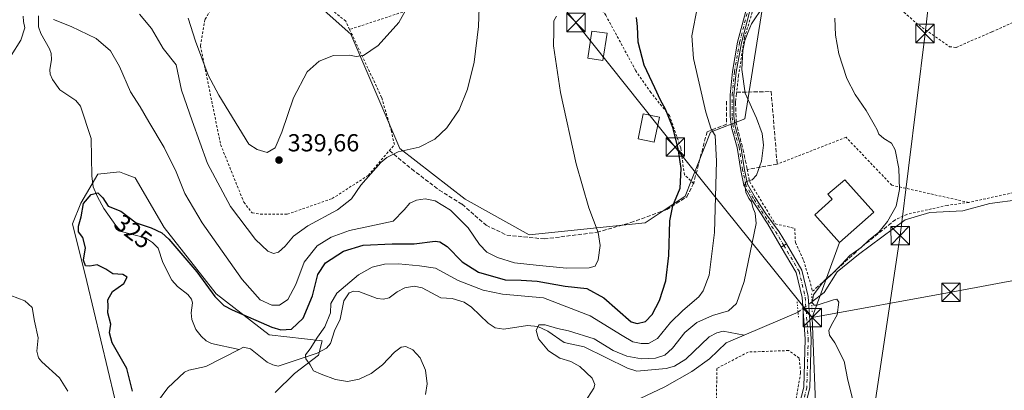
# Model space of a CAD drawing. Units: metres. Extents: x 620115 to 623541, y 4785016 to 4787390.
# Drawn here: x 622742 to 623143, y 4785440 to 4785591 of the extents above; entities that cross this region are included whole.
import ezdxf
from ezdxf.enums import TextEntityAlignment as Align

# ---------------------------------------------------------------- set-up
doc = ezdxf.new("R2010")
doc.units = ezdxf.units.M
doc.header["$MEASUREMENT"] = 0
for name, pattern in [('DGN Style 2', [1.6480167562047852, 0.988810053722871, -0.6592067024819142]), ('DGN Style 3', [2.307223458686699, 1.648016756204785, -0.6592067024819142]), ('DGN Style 4', [2.6384748266838614, 1.318413404963828, -0.6592067024819142, 0.001648016756204785, -0.6592067024819142]), ('DGN Style 5', [1.1536117293433497, 0.4944050268614355, -0.6592067024819142])]:
    doc.linetypes.add(name, pattern=pattern)
for name, color, linetype, lineweight in [('Alambrada', 7, 'DGN Style 2', 0), ('Arbolado forestal CxS', 92, 'Continuous', 0), ('Camino Cxs', 7, 'Continuous', 0), ('Camino eje', 30, 'DGN Style 4', 13), ('Corriente natural lineal', 142, 'Continuous', 13), ('Corriente natural lineal oculto', 9, 'DGN Style 4', 13), ('Curva de nivel maestra', 30, 'Continuous', 30), ('Curva de nivel normal', 30, 'Continuous', 0), ('Edificación Cxs', 1, 'Continuous', 13), ('Edificación ligera Cxs', 1, 'Continuous', 0), ('Muro lineal', 1, 'DGN Style 3', 13), ('Núcleo urbano CxS', 7, 'Continuous', 0), ('Obra de contención lineal', 1, 'DGN Style 3', 13), ('Pista pavimentada Cxs', 135, 'Continuous', 0), ('Pista pavimentada eje', 135, 'DGN Style 4', 0), ('Prado CxS', 92, 'Continuous', 0), ('Puente lineal', 2, 'DGN Style 5', 0), ('Punto de cota en terreno', 7, 'Continuous', 0), ('Rótulo de curva de nivel directora', 7, 'Continuous', 0), ('Rótulo de punto de cota en terreno', 7, 'Continuous', 0), ('Talud superficial', 30, 'DGN Style 3', 0), ('Tendido', 6, 'Continuous', 0), ('Torre de tendido puntual', 7, 'Continuous', 0)]:
    doc.layers.add(name, color=color, linetype=linetype, lineweight=lineweight)
doc.styles.add('Style-Arial', font='txt')

# ---------------------------------------------------------------- blocks, each defined once
blk = doc.blocks.new('*U16')
at = {"layer": 'Prado CxS', "color": 92, "linetype": 'Continuous', "lineweight": 0}
for points in [[(622845.7165000001, 4785439.381100001, 320.9382999999943), (622853.5806999998, 4785447.2455, 320.3555999999954), (622863.4111000003, 4785454.618100001, 319.9670000000042), (622864.8857000005, 4785460.5165, 320.5706000000064), (622843.2587000001, 4785462.973900001, 325.1306999999942), (622821.6321, 4785479.6853, 325.968200000003), (622800.4968999998, 4785506.718499999, 325.8659000000043), (622788.7002999998, 4785526.8705, 326.1823000000004), (622784.2768999999, 4785528.571699999, 326.1046999999962), (622782.3107000003, 4785529.3279, 326.0779000000039), (622773.4633, 4785528.344900001, 325.571100000001), (622766.5821000002, 4785516.5483, 325.1803000000073), (622763.1415999997, 4785508.192500001, 325.6793999999936), (622769.0395000001, 4785484.5997, 325.9091999999946), (622780.3448000001, 4785436.922700001, 326.6201000000001)], [(622858.3327000003, 4785601.765699999, 343.3690999999963), (622876.4949000003, 4785585.4231, 341.2522000000026), (622896.4710999997, 4785538.802100001, 335.9421000000002), (622923.1118999999, 4785518.219900001, 332.3010999999969), (622949.1460999995, 4785503.688100001, 332.0534000000043), (622996.3695, 4785508.534499999, 327.296199999997), (623012.7166999998, 4785519.4343, 324.9045999999944), (623023.0056999996, 4785545.465100001, 321.0198999999994), (623036.9325000001, 4785550.917300001, 316.0004000000045), (623045.4073000001, 4785604.194300001, 315.8986000000005)]]:
    blk.add_polyline3d(points, dxfattribs=at)
blk = doc.blocks.new('5PATER')
at = {"layer": 'Punto de cota en terreno', "linetype": 'Continuous', "lineweight": 0}
h = blk.add_hatch(color=51, dxfattribs=at)
edge = h.paths.add_edge_path()
edge.add_ellipse((0, 0), major_axis=(-0.1095731443231308, -0.1110710700762829), ratio=0.9994222409660322, start_angle=0, end_angle=360)
blk = doc.blocks.new('5TTEND')
at = {"layer": 'Talud superficial', "color": 7, "linetype": 'Continuous', "lineweight": 0}
for p, q in [((-0.375, 0.3754), (0.375, -0.3746)), ((0.3720000000000001, 0.3784000000000001), (-0.3720000000000001, -0.3776))]:
    blk.add_line(p, q, dxfattribs=at)
at = {"layer": 'Talud superficial', "color": 7, "linetype": 'Continuous', "lineweight": 0, "flags": 128}
blk.add_lwpolyline([(-0.375, -0.3746), (0.375, -0.3746), (0.375, 0.3754), (-0.375, 0.3754), (-0.3720000000000001, -0.3776)], dxfattribs=at)

msp = doc.modelspace()

# ---------------------------------------------------------------- linework, layer by layer
at = {"layer": 'Alambrada', "color": 7, "linetype": 'DGN Style 2', "lineweight": 0}
for points in [[(622876.0301000001, 4785587.3301, 342.4468000000052), (622874.4301000005, 4785590.7401, 342.2479000000022), (622863.7500999998, 4785599.280099999, 342.8944999999949), (622854.3000999996, 4785602.940099999, 344.5360999999975), (622838.7401000002, 4785609.040100001, 347.7983999999997), (622835.3901000004, 4785609.350099999, 348.6034000000073), (622830.8101000005, 4785608.4301, 349.5040000000009), (622821.0500999996, 4785598.0601, 347.9015999999974), (622817.0900999998, 4785591.350099999, 346.5834000000032), (622815.2600999996, 4785580.6801, 342.0084000000061), (622823.4901000002, 4785540.4101, 338.7492999999959), (622832.9401000004, 4785516.9301, 337.647100000002), (622836.3000999996, 4785512.6501, 337.5604000000022), (622839.6601, 4785512.040100001, 337.9823000000033), (622850.6401000004, 4785512.040100001, 338.6606999999931), (622868.9401000004, 4785518.450099999, 346.3920999999973), (622883.5800999999, 4785527.9001, 335.3407000000007), (622894.2600999996, 4785540.4101, 337.7301000000007), (622893.0401, 4785545.9001, 338.7263999999996), (622889.0701000001, 4785559.630100001, 340.7983999999997), (622876.0301000001, 4785587.3301, 342.4468000000052)], [(623016.0900999998, 4785524.620100001, 327.1597000000039), (623012.3800999997, 4785528.1501, 326.389599999995), (623010.8501000004, 4785539.130100001, 325.8313999999955), (623006.2801000001, 4785552.2501, 327.355899999995), (622998.6501000002, 4785561.700099999, 328.6128999999929), (622992.5500999996, 4785570.550100001, 328.8831999999966), (622980.3501000004, 4785593.120100001, 330.9907999999996), (622970.2901, 4785606.850099999, 333.0048999999999), (622964.8000999996, 4785607.1501, 334.7053000000014), (622952.2901, 4785609.290100001, 334.1867000000057), (622945.5800999999, 4785608.9801, 336.063599999994), (622927.8901000004, 4785603.4901, 335.7348000000056), (622899.2200999996, 4785594.950099999, 340.6120999999985), (622876.0301000001, 4785587.3301, 342.4468000000052)], [(623043.8501000004, 4785602.4001, 321.3898000000045), (623040.5000999998, 4785595.9901, 320.5089000000008), (623036.8400999998, 4785584.090100001, 317.1971000000049), (623034.4001000002, 4785568.540100001, 317.2566999999981), (623033.6401000004, 4785561.7601, 318.2050000000018)], [(623043.8501000004, 4785602.4001, 321.3898000000045), (623093.1401000004, 4785601.9801, 308.6027999999933), (623106.5701000001, 4785590.090100001, 309.261599999998), (623120.2901, 4785580.3301, 309.7201999999961), (623123.0401, 4785580.020099999, 310.4611000000005), (623137.6801000005, 4785586.4301, 310.4462000000058), (623161.4700999996, 4785597.100099999, 311.4965999999986), (623167.5701000001, 4785578.800100001, 306.4496000000072), (623177.6300999997, 4785540.9801, 306.5644999999931), (623173.6700999998, 4785529.0801, 312.1665000000066), (623155.9801000003, 4785522.9801, 309.5709000000061), (623128.2200999996, 4785516.880100001, 308.0231000000058)], [(623128.2200999996, 4785516.880100001, 308.0231000000058), (623096.8000999996, 4785523.9001, 310.5212000000029), (623078.1901000004, 4785543.420100001, 310.7583000000013), (623050.1300999997, 4785532.440099999, 313.9514999999956)], [(623037.9301000005, 4785530.3101, 316.3954999999987), (623038.9700999996, 4785525.2301, 315.823000000004), (623049.3400999998, 4785508.140100001, 312.4674999999988), (623057.2701000003, 4785506.3101, 311.6257000000041), (623057.5701000001, 4785500.520099999, 311.8831000000064), (623060.9301000005, 4785493.200099999, 311.4811999999947), (623064.5900999998, 4785480.690099999, 310.8209999999963)], [(623128.2200999996, 4785516.880100001, 308.0231000000058), (623119.3701, 4785515.6601, 308.3843000000052), (623102.9001000002, 4785512.0001, 309.2013000000007), (623098.4501, 4785509.970100001, 309.6965999999957)], [(623051.7600999996, 4785390.8201, 314.6445999999996), (623051.1700999998, 4785401.630100001, 313.3898000000045), (623051.1700999998, 4785410.1801, 313.0430000000051), (623056.6601, 4785430.3101, 311.7912999999971), (623059.7100999998, 4785447.390100001, 311.3295999999973), (623059.1001000004, 4785453.4901, 311.4161000000022), (623054.8300999999, 4785456.540100001, 311.9434000000037), (623038.3601000002, 4785455.9301, 319.0454000000027), (623025.5500999996, 4785449.220100001, 320.2035000000033), (623024.9301000005, 4785363.8101, 316.3678999999975)]]:
    msp.add_polyline3d(points, dxfattribs=at)
at = {"layer": 'Arbolado forestal CxS', "color": 92, "linetype": 'Continuous', "lineweight": 0}
msp.add_polyline3d([(622780.3448000001, 4785436.922700001, 326.6201000000001), (622769.0395000001, 4785484.5997, 325.9091999999946), (622763.1415999997, 4785508.192500001, 325.6793999999936), (622766.5821000002, 4785516.5483, 325.1803000000073), (622773.4633, 4785528.344900001, 325.571100000001), (622782.3107000003, 4785529.3279, 326.0779000000039), (622784.2768999999, 4785528.571699999, 326.1046999999962), (622788.7002999998, 4785526.8705, 326.1823000000004), (622800.4968999998, 4785506.718499999, 325.8659000000043), (622821.6321, 4785479.6853, 325.968200000003), (622843.2587000001, 4785462.973900001, 325.1306999999942), (622864.8857000005, 4785460.5165, 320.5706000000064), (622863.4111000003, 4785454.618100001, 319.9670000000042), (622853.5806999998, 4785447.2455, 320.3555999999954), (622845.7165000001, 4785439.381100001, 320.9382999999943)], dxfattribs=at)
msp.add_polyline3d([(622780.3448000001, 4785436.922700001, 326.6201000000001), (622769.0395000001, 4785484.5997, 325.9091999999946), (622763.1415999997, 4785508.192500001, 325.6793999999936), (622766.5821000002, 4785516.5483, 325.1803000000073), (622773.4633, 4785528.344900001, 325.571100000001), (622782.3107000003, 4785529.3279, 326.0779000000039), (622784.2768999999, 4785528.571699999, 326.1046999999962), (622788.7002999998, 4785526.8705, 326.1823000000004), (622800.4968999998, 4785506.718499999, 325.8659000000043), (622821.6321, 4785479.6853, 325.968200000003), (622843.2587000001, 4785462.973900001, 325.1306999999942), (622864.8857000005, 4785460.5165, 320.5706000000064), (622863.4111000003, 4785454.618100001, 319.9670000000042), (622853.5806999998, 4785447.2455, 320.3555999999954), (622845.7165000001, 4785439.381100001, 320.9382999999943)], dxfattribs=at)
at = {"layer": 'Camino Cxs', "color": 7, "linetype": 'Continuous', "lineweight": 0, "extrusion": (-0.5068457061548682, 0.8620367916466055, 1.94817195176805e-16), "elevation": 3809484.799049997, "flags": 128}
msp.add_lwpolyline([(-2962603.032606319, 312.0477999992581), (-2962603.485415888, 311.9164999992645), (-2962604.285453077, 311.7991999992519), (-2962605.085317861, 311.7864999992598), (-2962605.538299836, 311.785299999261)], dxfattribs=at)
at = {"layer": 'Camino Cxs', "color": 7, "linetype": 'Continuous', "lineweight": 0}
for points in [[(623038.8685, 4785594.395400001, 320.7342999999965), (623035.6019000001, 4785581.8563, 317.8659999999945), (623033.4960000003, 4785569.957800001, 318.2710999999982), (623032.5506999996, 4785560.608300001, 318.6080999999977), (623032.5506999996, 4785552.0189, 317.9358000000066), (623033.0662000002, 4785547.7904, 317.8148999999976), (623035.3772999998, 4785539.701900001, 317.3190999999933), (623035.3921999997, 4785539.6406, 317.3163999999961), (623035.3984000003, 4785539.6064, 317.315499999997), (623036.8767999997, 4785530.2075, 316.7244000000064), (623038.1169999996, 4785524.316400001, 315.9878000000026), (623041.2193999998, 4785518.8354, 314.901199999993), (623045.4966000002, 4785512.210200001, 313.6733999999997), (623050.9669000005, 4785504.909700001, 312.0578999999998), (623053.9600999998, 4785499.950099999, 311.7853000000032), (623053.5696, 4785499.720699999, 311.786500000002), (623052.8800999997, 4785499.315099999, 311.7991999999941), (623052.1904999996, 4785498.909499999, 311.9164000000019), (623051.8000999996, 4785498.6801, 312.0478000000003), (623046.4046999998, 4785507.966200001, 313.3215000000055), (623045.2737999996, 4785509.606100001, 313.7329000000027), (623045.2602000004, 4785509.626399999, 313.7372999999934), (623043.5997000001, 4785512.1985, 314.1830999999947), (623039.8625999996, 4785517.987199999, 315.3417999999947), (623039.8520000001, 4785518.003900001, 315.3457000000053), (623039.8384999996, 4785518.027000001, 315.3508000000002), (623036.6634999998, 4785523.6362, 316.459799999997), (623036.6113, 4785523.747500001, 316.4870999999985), (623036.5767999999, 4785523.865499999, 316.5072999999975), (623035.3068000004, 4785529.8981, 317.3058000000019), (623035.2993999999, 4785529.9386, 317.3105000000069), (623033.8254000006, 4785539.309400001, 317.8313000000053), (623031.5105, 4785547.4113, 318.5439000000042), (623031.4855000004, 4785547.534299999, 318.5567000000011), (623030.9565000003, 4785551.873500001, 318.7241999999969), (623030.9517000001, 4785551.930400001, 318.7252000000008), (623030.9506999999, 4785551.9703, 318.7247999999963), (623030.9506999999, 4785560.648700001, 319.132700000002), (623030.9517000001, 4785560.6886, 319.1432000000059), (623030.9546999997, 4785560.7292, 319.1533999999957), (623031.9071000004, 4785570.148399999, 319.1934999999939), (623031.9119999995, 4785570.187100001, 319.2017999999953), (623031.9153000005, 4785570.2073, 319.2060000000056), (623034.0318999998, 4785582.1665, 319.3384999999981), (623034.0449999999, 4785582.226600001, 319.3279999999941), (623037.3265000005, 4785594.823000001, 322.3896999999997)], [(623051.8000999996, 4785498.6801, 312.0478000000003), (623046.4046999998, 4785507.966200001, 313.3215000000055), (623045.2737999996, 4785509.606100001, 313.7329000000027), (623045.2602000004, 4785509.626399999, 313.7372999999934), (623043.5997000001, 4785512.1985, 314.1830999999947), (623039.8625999996, 4785517.987199999, 315.3417999999947), (623039.8520000001, 4785518.003900001, 315.3457000000053), (623039.8384999996, 4785518.027000001, 315.3508000000002), (623036.6634999998, 4785523.6362, 316.459799999997), (623036.6113, 4785523.747500001, 316.4870999999985), (623036.5767999999, 4785523.865499999, 316.5072999999975), (623035.3068000004, 4785529.8981, 317.3058000000019), (623035.2993999999, 4785529.9386, 317.3105000000069), (623033.8254000006, 4785539.309400001, 317.8313000000053), (623031.5105, 4785547.4113, 318.5439000000042), (623031.4855000004, 4785547.534299999, 318.5567000000011), (623030.9565000003, 4785551.873500001, 318.7241999999969), (623030.9517000001, 4785551.930400001, 318.7252000000008), (623030.9506999999, 4785551.9703, 318.7247999999963), (623030.9506999999, 4785560.648700001, 319.132700000002), (623030.9517000001, 4785560.6886, 319.1432000000059), (623030.9546999997, 4785560.7292, 319.1533999999957), (623031.9071000004, 4785570.148399999, 319.1934999999939), (623031.9119999995, 4785570.187100001, 319.2017999999953), (623031.9153000005, 4785570.2073, 319.2060000000056), (623034.0318999998, 4785582.1665, 319.3384999999981), (623034.0449999999, 4785582.226600001, 319.3279999999941), (623037.3265000005, 4785594.823000001, 322.3896999999997)], [(623038.8685, 4785594.395400001, 320.7342999999965), (623035.6019000001, 4785581.8563, 317.8659999999945), (623033.4960000003, 4785569.957800001, 318.2710999999982), (623032.5506999996, 4785560.608300001, 318.6080999999977), (623032.5506999996, 4785552.0189, 317.9358000000066), (623033.0662000002, 4785547.7904, 317.8148999999976), (623035.3772999998, 4785539.701900001, 317.3190999999933), (623035.3921999997, 4785539.6406, 317.3163999999961), (623035.3984000003, 4785539.6064, 317.315499999997), (623036.8767999997, 4785530.2075, 316.7244000000064), (623038.1169999996, 4785524.316400001, 315.9878000000026), (623041.2193999998, 4785518.8354, 314.901199999993), (623045.4966000002, 4785512.210200001, 313.6733999999997), (623050.9669000005, 4785504.909700001, 312.0578999999998), (623053.9600999998, 4785499.950099999, 311.7853000000032)]]:
    msp.add_polyline3d(points, dxfattribs=at)
at = {"layer": 'Camino eje', "color": 30, "linetype": 'DGN Style 4', "lineweight": 13}
msp.add_polyline3d([(623052.8800999997, 4785499.315099999, 311.7991999999941), (623050.1656999999, 4785503.921900001, 312.2948999999935), (623045.9323000005, 4785510.0603, 313.5243999999948), (623040.5346999997, 4785518.4211, 315.1187999999966), (623037.3596999999, 4785524.030300001, 316.1907999999967), (623036.0897000004, 4785530.062899999, 317.0155999999988), (623034.6080999998, 4785539.482100001, 317.5734999999986), (623032.2796999998, 4785547.631100001, 318.149900000004), (623031.7506999997, 4785551.9703, 318.3295999999973), (623031.7506999997, 4785560.648700001, 318.886599999998), (623032.7030999997, 4785570.0679, 318.957699999999), (623034.8196999999, 4785582.027100001, 318.6022999999986), (623038.1007000003, 4785594.621300001, 321.6569000000018)], dxfattribs=at)
at = {"layer": 'Corriente natural lineal', "color": 142, "linetype": 'Continuous', "lineweight": 13, "extrusion": (0.022192080014338, 0.009493580376157473, 0.9997086493155287), "elevation": 59568.89345653752, "flags": 128}
msp.add_lwpolyline([(4154727.427407884, -2454286.242543767), (4154727.427407885, -2454310.072733134)], dxfattribs=at)
at = {"layer": 'Corriente natural lineal', "color": 142, "linetype": 'Continuous', "lineweight": 13}
for points in [[(622749.2693999996, 4785592.891100001, 329.8041999999987), (622749.3576999997, 4785588.475000001, 329.6251000000047), (622750.3054000001, 4785585.661499999, 329.5148000000045), (622753.8004999999, 4785579.445, 329.0696000000025), (622754.4502999998, 4785577.484300001, 328.9257000000071), (622754.5963000003, 4785575.0429, 328.6840999999986), (622753.8912000004, 4785570.8411, 328.2648000000045), (622754.0044999998, 4785569.1733, 328.116599999994), (622755.0467999997, 4785566.957599999, 327.9180000000051), (622758.0514000002, 4785562.706599999, 327.4363000000012), (622764.5820000004, 4785558.384500001, 326.8745000000054), (622766.4332999998, 4785556.0273, 326.7182999999932), (622770.7736999998, 4785542.914799999, 325.9464000000008), (622771.0058000004, 4785527.669299999, 325.4891000000061), (622771.5802999996, 4785523.240499999, 325.3267000000051), (622773.307, 4785519.1272, 325.0574000000051), (622775.8836000003, 4785514.4232, 324.7856999999931), (622780.7834000001, 4785507.478700001, 323.9082999999956), (622783, 4785505, 323.7804999999935)], [(623064.2600999996, 4785476.340100001, 310.491200000004), (623069.2600999996, 4785480.2301, 310.1039000000019), (623074.6201, 4785488.620100001, 310.1996000000072), (623083.2401000002, 4785495.6801, 309.9835000000021), (623102.3101000005, 4785509.8301, 309.0975000000035), (623112.3800999997, 4785512.780099999, 308.2497000000003), (623125.7100999998, 4785513.4801, 307.7880000000005), (623136.7001, 4785516.440099999, 307.2603999999992), (623149.1001000004, 4785518.050100001, 306.7232999999979), (623154.1700999998, 4785517.220100001, 306.7232999999979), (623162.1501000002, 4785509.090100001, 306.4000999999989), (623168.1901000004, 4785505.520099999, 306.3554000000004), (623193.6101000002, 4785499.540100001, 305.4026000000013), (623203.2301000003, 4785502.020099999, 304.9440000000032), (623211.8201000001, 4785496.300100001, 304.8228999999992)], [(622783, 4785505, 323.7804999999935), (622792.8404000001, 4785502.3946, 323.5387000000046), (622795.7235000003, 4785500.5101, 323.6872000000003), (622798.0745000001, 4785498.261499999, 323.561600000001), (622799.9647000004, 4785492.4694, 323.1347999999998), (622803.5669, 4785485.251399999, 322.828800000003), (622805.9011000004, 4785482.604599999, 322.8087999999989), (622810.1196999997, 4785479.4005, 322.7259999999951), (622811.6199000003, 4785477.462400001, 322.4802999999956), (622812.0774999997, 4785475.9464, 322.3637000000017), (622811.5432000002, 4785471.885299999, 322.0065000000032), (622811.7259000001, 4785469.211200001, 321.8729000000022), (622813.4264000002, 4785465.156300001, 321.7005999999965), (622815.6206999999, 4785462.3347, 321.567200000005), (622817.6518000001, 4785460.5417, 321.4728999999934), (622819.7379000002, 4785459.398399999, 321.4263000000064), (622831, 4785457, 321.1055000000051)], [(622831, 4785457, 321.1055000000051), (622832.8496000003, 4785457.851299999, 321.1713000000018), (622835.6706999998, 4785457.213, 321.0788999999932), (622842.4537000004, 4785451.8507, 320.4640999999974), (622844.7854000004, 4785450.696799999, 320.4557999999961), (622846.9814999999, 4785450.164100001, 320.4297999999981), (622862.8436000004, 4785455.471999999, 320.0510000000068), (622866.6399999997, 4785457.552999999, 319.8218999999954), (622868.2259999998, 4785459.394500001, 319.7458999999944), (622869.8450999996, 4785464.626, 319.6901000000071), (622872.1973000001, 4785469.3737, 319.3904000000039), (622873.6259000005, 4785476.826099999, 320.0002999999998), (622875.8021999998, 4785480.0897, 320.153999999995), (622877.7761000004, 4785480.710999999, 319.8687999999966), (622879.7972999997, 4785480.611600001, 319.5770000000048), (622887.2191000005, 4785477.711200001, 318.3989000000001), (622889.8346999995, 4785477.4003, 318.2005999999965), (622892.1771, 4785477.989900001, 318.1008000000002), (622895.3540000003, 4785480.457599999, 318.2465999999986), (622898.4704, 4785482.067100001, 318.4250000000029), (622902.2989999996, 4785482.7566, 318.7284999999974), (622905.5349000003, 4785482.098900001, 318.8007000000071), (622913.2078999998, 4785478.0755, 317.9631999999983), (622917.7748999996, 4785477.771600001, 317.9195000000037), (622922.7093000002, 4785476.304400001, 318.1796999999933), (622925.6150000002, 4785474.2426, 317.8649000000005), (622932.3800999997, 4785467.7072, 316.3674000000028), (622935.3216000004, 4785465.751700001, 316.2425999999978), (622938.8885000005, 4785465.223900001, 316.1106), (622948.5011999998, 4785466.715299999, 315.7522999999928), (622952.7259000001, 4785466.3695, 315.7075999999943), (622956.7562999995, 4785464.4935, 315.5858000000007), (622963.341, 4785459.8443, 314.9516000000003), (622971.5380999995, 4785458.0219, 314.647299999997), (622989.1276000004, 4785449.376800001, 314.4590999999928), (622993.0104, 4785448.1796, 314.1977999999945), (623004.9017000003, 4785449.156099999, 314.0010000000038), (623008.3591999998, 4785450.2303, 313.5795999999973), (623012.9622999998, 4785453.0858, 312.8018000000012), (623022.4693, 4785462.059599999, 312.5114999999932), (623025.6310000002, 4785463.729, 312.7495000000054), (623028.0872999998, 4785464.476, 312.7455000000046), (623036.7364999996, 4785462.834200001, 311.3270000000048)], [(622994.3901000004, 4785436.970100001, 313.534799999994), (623004.4301000005, 4785441.7501, 312.8340999999928), (623015.3601000002, 4785447.940099999, 312.1796999999933), (623022.6300999997, 4785453.130100001, 311.8616000000038), (623029.4101, 4785459.700099999, 311.7743999999948), (623036.7364999996, 4785462.834200001, 311.3270000000048)], [(622797.3092999998, 4785435.0415, 323.786500000002), (622801.9903999995, 4785441.3706, 322.9878999999929), (622808.7237, 4785447.773200001, 322.3892999999953), (622810.5357999997, 4785448.590600001, 322.2896999999939), (622817.5014000004, 4785450.000800001, 321.8797999999952), (622831, 4785457, 321.1055000000051)]]:
    msp.add_polyline3d(points, dxfattribs=at)
at = {"layer": 'Corriente natural lineal oculto', "color": 9, "linetype": 'DGN Style 4', "lineweight": 13, "extrusion": (0.03005789137188388, 0.02211878744583363, 0.9993033985773301), "elevation": 124887.2067529151, "flags": 128}
msp.add_lwpolyline([(3485073.100309048, -3335808.006066001), (3485073.100309048, -3335814.989079486)], dxfattribs=at)
at = {"layer": 'Curva de nivel maestra', "color": 30, "linetype": 'Continuous', "lineweight": 30, "elevation": 325.0000000000001, "flags": 128}
msp.add_lwpolyline([(622787.6200000001, 4785439.9801), (622785.2599999999, 4785449.200099999), (622779.3799999999, 4785459.7301), (622778.1799999997, 4785463.780099999), (622778.7300000006, 4785467.3301), (622777.5, 4785471.960100001), (622777.6399999997, 4785474.6601), (622777.6200000001, 4785477.130100001), (622779.5199999996, 4785480.5801), (622784.1299999999, 4785483.9101), (622785.4800000006, 4785486.4001), (622783.5999999996, 4785487.5101), (622779.5599999996, 4785487.800100001), (622776.7100000001, 4785489.640100001), (622773.1900000004, 4785491.460100001), (622770.2100000001, 4785490.890100001), (622768.4299999997, 4785491.0001), (622767.6600000003, 4785493.390100001), (622768.4100000003, 4785498.4001), (622767.3399999999, 4785502.620100001), (622765.6100000005, 4785504.870100001), (622765.5700000003, 4785507.170100001), (622766.75, 4785511.050100001), (622767.7100000001, 4785516.460100001), (622770.7999999998, 4785520.100099999), (622773.5, 4785520.7601), (622775.5, 4785518.770099999), (622777.7400000002, 4785515.340100001), (622782.8799999999, 4785513.290100001), (622789.04, 4785508.5801), (622795.2100000001, 4785506.5601), (622799.5300000003, 4785504.440099999), (622802.4199999999, 4785501.920100001), (622813.8200000003, 4785488.620100001), (622821.1699999999, 4785478.5101), (622824.8399999999, 4785474.950099999), (622828.1600000003, 4785473.0801), (622844.29, 4785466.040100001), (622848.0499999998, 4785464.9801), (622852.3899999997, 4785465.2601), (622857.0800000001, 4785469.670100001), (622860.8600000005, 4785478.7601), (622863.1200000001, 4785487.540100001), (622866.2199999997, 4785492.270099999), (622873.5899999999, 4785497.0601), (622881.5599999996, 4785499.5001), (622893.3399999999, 4785499.950099999), (622902.3399999999, 4785499.950099999), (622910.8799999999, 4785501.040100001), (622912.7400000002, 4785500.870100001), (622915.7400000002, 4785498.860099999), (622921.7999999998, 4785492.620100001), (622928.4900000002, 4785488.440099999), (622939.3600000005, 4785485.300100001), (622945.8399999999, 4785485.220100001), (622952.4199999999, 4785484.780099999), (622963.7400000002, 4785482.7601), (622972.6200000001, 4785481.880100001), (622979.5499999998, 4785478.0601), (622990.6900000004, 4785468.300100001), (622993.1500000004, 4785467.610099999), (622996.4800000006, 4785468.3201), (622999.2800000003, 4785471.2301), (623002.2599999999, 4785476.9901), (623004.8399999999, 4785484.9001), (623006.0199999996, 4785495.290100001), (623006.4199999999, 4785509.360099999), (623007.6600000003, 4785515.520099999), (623010.7000000002, 4785522.670100001), (623011.0599999996, 4785530.7501), (623009.8600000005, 4785538.800100001), (623007.5999999996, 4785547.380100001), (623004.5999999996, 4785554.880100001), (623002.6299999999, 4785558.5601), (623000.3499999996, 4785563.5701), (622995.9500000002, 4785572.860099999), (622993.5499999998, 4785582.120100001), (622993.2599999999, 4785588.520099999), (622992.8399999999, 4785592.1601)], dxfattribs=at)
at = {"layer": 'Curva de nivel normal', "color": 30, "linetype": 'Continuous', "lineweight": 0, "flags": 128}
for points, elevation in [([(622901.6900000004, 4785600.310000001), (622896.04, 4785590.140000001), (622887.6799999997, 4785580.869999999), (622881.6200000001, 4785576.689999999), (622878.7199999997, 4785576.310000001), (622875.9500000002, 4785576.92), (622869.4400000004, 4785576.67), (622863.6699999999, 4785574.480000001), (622858.7699999996, 4785570.050000001), (622853.1200000001, 4785559.539999999), (622848.3499999996, 4785545.51), (622845.6500000004, 4785539.109999999), (622842.4900000002, 4785537.25), (622838.4199999999, 4785538.460000001), (622835, 4785540.600000001), (622822.7000000002, 4785560.640000001), (622818.4800000006, 4785568.74), (622813.2100000001, 4785582.59), (622810.2699999996, 4785591.99)], 340), ([(622790.4400000004, 4785593.560000001), (622795.3899999997, 4785587.789999999), (622800.0700000003, 4785579.539999999), (622805.3499999996, 4785572.9), (622807.5300000003, 4785562.65), (622811.8700000001, 4785550.100000001), (622818.1900000004, 4785532.779999999), (622827.5499999998, 4785515.26), (622837.7300000006, 4785501.800000001), (622842.7100000001, 4785497.050000001), (622845.04, 4785496.100000001), (622847.1200000001, 4785496.66), (622849.7100000001, 4785499.060000001), (622853.1200000001, 4785503.17), (622859.04, 4785507.350000001), (622871.0300000003, 4785513.869999999), (622876.7199999997, 4785518.32), (622880.5300000003, 4785523.890000001), (622888.6799999997, 4785533.16), (622891.1200000001, 4785535.220000001), (622895.7699999996, 4785537.449999999), (622904.3600000005, 4785539.449999999), (622910.75, 4785542.710000001), (622915.5700000003, 4785547.310000001), (622920.5999999996, 4785554.640000001), (622924.0700000003, 4785562.970000001), (622926.7599999999, 4785573.960000001), (622928.5300000003, 4785588.5), (622928.7999999998, 4785596.34)], 335), ([(622906.9100000003, 4785438.689999999), (622907.54, 4785442.980000001), (622906.8600000005, 4785448.529999999), (622904.8099999996, 4785453.619999999), (622901.7199999997, 4785456.880000001), (622898.9600000001, 4785458.140000001), (622896.9900000002, 4785457.890000001), (622894.3600000005, 4785455.869999999), (622889.3600000005, 4785450.74), (622884.8399999999, 4785447.180000001), (622879.9199999999, 4785444.880000001), (622875.0999999996, 4785443.9), (622870.2300000006, 4785444.680000001), (622864.4600000001, 4785446.960000001), (622861.3600000005, 4785448.32), (622859.9400000004, 4785450.65), (622858.1500000004, 4785453.100000001), (622858.0999999996, 4785454.76), (622860.0199999996, 4785457.27), (622862.9900000002, 4785461.960000001), (622865.9600000001, 4785466.189999999), (622868.2800000003, 4785471.890000001), (622868.3799999999, 4785475.699999999), (622870.8700000001, 4785479.970000001), (622879.7000000002, 4785487.350000001), (622885.25, 4785490.529999999), (622890.1600000003, 4785491.680000001), (622895.9199999999, 4785491.83), (622904.4500000002, 4785491.01), (622910.9699999997, 4785490.060000001), (622920.2000000002, 4785485.02), (622930.3799999999, 4785481.17), (622938.29, 4785479.480000001), (622955.0300000003, 4785478.060000001), (622974.0300000003, 4785470.710000001), (622987.0300000003, 4785462.609999999), (622991.3600000005, 4785460.07), (622994.7800000003, 4785459.390000001), (622997.7100000001, 4785459.34), (623001.4500000002, 4785461.390000001), (623006.7000000002, 4785467.99), (623011.7000000002, 4785472.880000001), (623018.2999999998, 4785478.42), (623020.0199999996, 4785480.880000001), (623022.4199999999, 4785487.24), (623024.6299999999, 4785504.57), (623025.4299999997, 4785533.689999999), (623024.8700000001, 4785544.109999999), (623023.25, 4785546.77), (623021.1299999999, 4785553.640000001), (623016.0899999999, 4785575.52), (623015.3700000001, 4785584.720000001), (623017.7300000006, 4785596.689999999)], 320), ([(622971.8200000003, 4785435.560000001), (622975.4500000002, 4785441.27), (622975.9400000004, 4785442.720000001), (622974.8600000005, 4785445.25), (622969.75, 4785450), (622966.0700000003, 4785452.050000001), (622961.6299999999, 4785453.430000001), (622956.9900000002, 4785456.359999999), (622952.9400000004, 4785461.300000001), (622951.9800000006, 4785464.65), (622953.1399999997, 4785466.980000001), (622955.7000000002, 4785467.029999999), (622960.7199999997, 4785465.560000001), (622965.1699999999, 4785464.560000001), (622975.6200000001, 4785461.310000001), (622983.4100000003, 4785456.619999999), (622988.8799999999, 4785454.189999999), (622994.9400000004, 4785453.100000001), (623000.6100000005, 4785453.430000001), (623004.3399999999, 4785454.720000001), (623007.5800000001, 4785457.52), (623012.5999999996, 4785463.82), (623017.4199999999, 4785467.9), (623023.7400000002, 4785470.859999999), (623030.3300000001, 4785472.720000001), (623033.5999999996, 4785475.640000001), (623036.7199999997, 4785484.640000001), (623041.5800000001, 4785508.350000001), (623041.1799999997, 4785512.480000001), (623040.1699999999, 4785514.82), (623039.6500000004, 4785517.100000001), (623038.5700000003, 4785518.51), (623037.3700000001, 4785521.01), (623036.9299999997, 4785524.119999999), (623037.5599999996, 4785525.369999999), (623040.0199999996, 4785526.09), (623041.7199999997, 4785528), (623043.7199999997, 4785533.710000001), (623044.5499999998, 4785540.140000001), (623044.04, 4785544.890000001), (623041.7599999999, 4785551.17), (623037.0899999999, 4785561.369999999), (623035.7599999999, 4785571.039999999), (623036.1500000004, 4785578.82), (623036.9100000003, 4785582.83), (623038.2800000003, 4785586.310000001), (623039.7400000002, 4785589.640000001), (623044.3899999997, 4785596.640000001)], 315), ([(622738.2300000006, 4785576.710000001), (622742.1699999999, 4785582.930000001), (622743.7300000006, 4785588.039999999), (622743.1500000004, 4785590.609999999), (622743.04, 4785592.800000001)], 330), ([(622755.3799999999, 4785591.42), (622762.6100000005, 4785588.539999999), (622772.7400000002, 4785583.67), (622778.6500000004, 4785578.58), (622782.3300000001, 4785572.27), (622786.75, 4785561.9), (622790.7100000001, 4785555.82), (622794.1900000004, 4785549.699999999), (622800.5, 4785539.26), (622805.3399999999, 4785529.310000001), (622808.9000000004, 4785520.5), (622816, 4785508.600000001), (622832.2699999996, 4785485.539999999), (622839.6500000004, 4785477.25), (622844.4000000004, 4785474.99), (622847.4000000004, 4785474.980000001), (622850.9100000003, 4785477.369999999), (622854.1399999997, 4785483.430000001), (622857.5599999996, 4785492.58), (622862.8700000001, 4785499.130000001), (622868.5300000003, 4785502.66), (622875.9699999997, 4785505.42), (622884.2599999999, 4785507.15), (622893.7000000002, 4785509.199999999), (622898.2599999999, 4785513.92), (622900.6100000005, 4785516.52), (622903.25, 4785517.779999999), (622906.8099999996, 4785518.289999999), (622910.9000000004, 4785517.52), (622917.0700000003, 4785513.680000001), (622924.2999999998, 4785506.57), (622928.9400000004, 4785499.779999999), (622931.9100000003, 4785496.680000001), (622936.2400000002, 4785494.5), (622943.1399999997, 4785492.220000001), (622952.0300000003, 4785491.33), (622964.3600000005, 4785490.119999999), (622973.5199999996, 4785490.25), (622976.0300000003, 4785490.92), (622977.2300000006, 4785493.52), (622978.1100000005, 4785499.350000001), (622977.25, 4785504.689999999), (622973.4800000006, 4785514.640000001), (622968.3499999996, 4785532.65), (622961.9400000004, 4785561.720000001), (622959.1200000001, 4785580.67), (622959.2400000002, 4785586.730000001), (622959.2000000002, 4785590.880000001), (622960.29, 4785592.779999999)], 330), ([(623080.7800000003, 4785436.980000001), (623078.9199999999, 4785444.529999999), (623077.4699999997, 4785452.230000001), (623073.5999999996, 4785459.730000001), (623071.4600000001, 4785462.789999999), (623071.2100000001, 4785464.67), (623072.3300000001, 4785466.970000001), (623074.6200000001, 4785471.08), (623075.3200000003, 4785476.279999999), (623074.3899999997, 4785477.49), (623073.04, 4785477.24), (623066.4600000001, 4785475.09), (623065.2199999997, 4785475.029999999), (623064.4199999999, 4785476.08), (623065, 4785479.189999999), (623068.4299999997, 4785483.970000001), (623072.0499999998, 4785487.230000001), (623076.4600000001, 4785491.74), (623079.6900000004, 4785495.189999999), (623084.3499999996, 4785498.5), (623087.4699999997, 4785501.529999999), (623091.5, 4785504.800000001), (623095.1399999997, 4785509.15), (623098.54, 4785515.32), (623099.9000000004, 4785522.15), (623099.6600000003, 4785530.65), (623098.2000000002, 4785538.32), (623096.7300000006, 4785541.02), (623093.6399999997, 4785542.869999999), (623091.6100000005, 4785544.689999999), (623090.9000000004, 4785546.470000001), (623089.6100000005, 4785548.560000001), (623086.3399999999, 4785554.300000001), (623081.8499999996, 4785560.800000001), (623078.4699999997, 4785567.42), (623075.29, 4785577.470000001), (623073.9100000003, 4785584.949999999), (623073.6799999997, 4785591.970000001)], 310), ([(622761.3200000003, 4785439.99), (622757.8399999999, 4785445.359999999), (622750.6200000001, 4785451.880000001), (622749.2800000003, 4785453.52), (622748.6799999997, 4785456.279999999), (622749.1799999997, 4785461.75), (622747.6699999999, 4785468.470000001), (622746.7400000002, 4785474.039999999), (622743.8099999996, 4785476.730000001), (622738.04, 4785478.949999999)], 330)]:
    msp.add_lwpolyline(points, dxfattribs=dict(at, elevation=elevation))
at = {"layer": 'Edificación Cxs', "color": 1, "linetype": 'Continuous', "lineweight": 13, "elevation": 315.8641000000061, "flags": 128}
msp.add_lwpolyline([(623089.4501, 4785512.870100001), (623075.5500999996, 4785500.5801), (623065.5401, 4785511.890100001), (623072.6001000004, 4785518.140100001), (623070.7401000002, 4785520.2401), (623077.7100999998, 4785526.140100001)], close=True, dxfattribs=at)
at = {"layer": 'Edificación Cxs', "color": 1, "linetype": 'Continuous', "lineweight": 13}
msp.add_polyline3d([(623089.4501, 4785512.870100001, 312.4380999999994), (623075.5500999996, 4785500.5801, 313.8445000000065), (623065.5401, 4785511.890100001, 314.3649000000005), (623072.6001000004, 4785518.140100001, 315.8641000000061), (623070.7401000002, 4785520.2401, 313.6282000000065), (623077.7100999998, 4785526.140100001, 312.311400000006), (623089.4501, 4785512.870100001, 312.4380999999994)], dxfattribs=at)
at = {"layer": 'Edificación ligera Cxs', "color": 1, "linetype": 'Continuous', "lineweight": 0}
for points in [[(622980.8501000004, 4785585.770099999, 331.6468000000023), (622979.2100999998, 4785574.690099999, 329.0804999999964), (622973.0701000001, 4785575.600099999, 331.1374999999971), (622974.7100999998, 4785586.6801, 331.8839000000008), (622980.8501000004, 4785585.770099999, 331.6468000000023)], [(623002.1901000004, 4785551.640100001, 329.8653000000049), (623000.0601000005, 4785541.4901, 327.482799999998), (622993.5100999996, 4785542.840100001, 329.1628000000055), (622995.6300999997, 4785553.0001, 330.1735000000044), (623002.1901000004, 4785551.640100001, 329.8653000000049)]]:
    msp.add_polyline3d(points, dxfattribs=at)
for points in [[(622980.8501000004, 4785585.770099999, 331.8839000000008), (622979.2100999998, 4785574.690099999, 331.8839000000008), (622973.0701000001, 4785575.600099999, 331.8839000000008), (622974.7100999998, 4785586.6801, 331.8839000000008)], [(623002.1901000004, 4785551.640100001, 330.1735000000044), (623000.0601000005, 4785541.4901, 330.1735000000044), (622993.5100999996, 4785542.840100001, 330.1735000000044), (622995.6300999997, 4785553.0001, 330.1735000000044)]]:
    msp.add_3dface(points, dxfattribs=at)
at = {"layer": 'Muro lineal', "color": 1, "linetype": 'DGN Style 3', "lineweight": 13, "extrusion": (0.2542805504303652, 0.495177911980732, 0.8307467948534217), "elevation": 2528378.750303286, "flags": 128}
msp.add_lwpolyline([(1631835.508594375, -3772772.533681002), (1631835.508594375, -3772772.033007764)], dxfattribs=at)
at = {"layer": 'Muro lineal', "color": 1, "linetype": 'DGN Style 3', "lineweight": 13}
for points in [[(623050.1300999997, 4785532.440099999, 313.9514999999956), (623037.9301000005, 4785530.3101, 316.3954999999987), (623036.5301000001, 4785537.120100001, 317.0136999999959), (623033.4801000003, 4785549.3201, 317.6045000000013), (623033.1700999998, 4785557.5601, 317.2551999999997), (623033.6401000004, 4785561.7601, 318.2050000000018), (623047.6901000004, 4785562.030099999, 313.841499999995), (623050.1300999997, 4785532.440099999, 313.9514999999956)], [(623029.5100999996, 4785558.170100001, 319.1122999999934), (623029.5100999996, 4785548.720100001, 319.5298000000039), (623021.5800999999, 4785545.670100001, 323.1711000000068), (623016.0900999998, 4785524.620100001, 327.1597000000039)], [(622892.2100999998, 4785538.0001, 336.8702999999951), (622901.3201000001, 4785530.470100001, 334.2421999999933), (622912.5301000001, 4785521.9301, 333.4456999999966), (622921.8400999998, 4785516.110099999, 332.5559999999969), (622931.6601, 4785507.5601, 332.9698999999964), (622940.0100999996, 4785503.5701, 333.020399999994), (622955.2301000003, 4785502.0001, 333.5785000000033), (622976.8000999996, 4785504.710100001, 332.2014000000054), (622990.5500999996, 4785508.640100001, 330.5445999999938), (623005.1700999998, 4785513.970100001, 326.4278999999952), (623013.3601000002, 4785519.170100001, 328.9229999999953), (623016.0900999998, 4785524.620100001, 327.1597000000039)]]:
    msp.add_polyline3d(points, dxfattribs=at)
at = {"layer": 'Núcleo urbano CxS', "color": 7, "linetype": 'Continuous', "lineweight": 0}
for points in [[(623045.4073000001, 4785604.194300001, 315.8986000000005), (623036.9325000001, 4785550.917300001, 316.0004000000045), (623023.0056999996, 4785545.465100001, 321.0198999999994), (623012.7166999998, 4785519.4343, 324.9045999999944), (622996.3695, 4785508.534499999, 327.296199999997), (622949.1460999995, 4785503.688100001, 332.0534000000043), (622923.1118999999, 4785518.219900001, 332.3010999999969), (622896.4710999997, 4785538.802100001, 335.9421000000002), (622876.4949000003, 4785585.4231, 341.2522000000026), (622858.3327000003, 4785601.765699999, 343.3690999999963)], [(622858.3327000003, 4785601.765699999, 343.3690999999963), (622876.4949000003, 4785585.4231, 341.2522000000026), (622896.4710999997, 4785538.802100001, 335.9421000000002), (622923.1118999999, 4785518.219900001, 332.3010999999969), (622949.1460999995, 4785503.688100001, 332.0534000000043)], [(622949.1460999995, 4785503.688100001, 332.0534000000043), (622996.3695, 4785508.534499999, 327.296199999997), (623012.7166999998, 4785519.4343, 324.9045999999944), (623023.0056999996, 4785545.465100001, 321.0198999999994), (623036.9325000001, 4785550.917300001, 316.0004000000045), (623045.4073000001, 4785604.194300001, 315.8986000000005)]]:
    msp.add_polyline3d(points, dxfattribs=at)
at = {"layer": 'Obra de contención lineal', "color": 1, "linetype": 'DGN Style 3', "lineweight": 13, "extrusion": (0.2786621972665418, -0.2870561963082903, 0.916485744556673), "elevation": -1199792.473675026, "flags": 128}
msp.add_lwpolyline([(3780376.018278548, 2749293.114400992), (3780357.656168206, 2749294.939093785), (3780331.328422714, 2749295.924927809)], dxfattribs=at)
at = {"layer": 'Pista pavimentada Cxs', "color": 135, "linetype": 'Continuous', "lineweight": 0, "extrusion": (-0.5068457061548682, 0.8620367916466055, 1.94817195176805e-16), "elevation": 3809484.799049997, "flags": 128}
msp.add_lwpolyline([(-2962603.032606319, 312.0477999992581), (-2962603.485415888, 311.9164999992645), (-2962604.285453077, 311.7991999992519), (-2962605.085317861, 311.7864999992598), (-2962605.538299836, 311.785299999261)], dxfattribs=at)
at = {"layer": 'Pista pavimentada Cxs', "color": 135, "linetype": 'Continuous', "lineweight": 0}
for points in [[(623052.0203999998, 4785302.800100001, 314.9545000000071), (623052.3701, 4785307.9001, 314.9401000000071), (623051.5401, 4785328.100099999, 314.4033000000054), (623051.6801000005, 4785345.7301, 314.2318999999989), (623054.6201, 4785361.920100001, 316.6793000000035), (623056.1300999997, 4785382.780099999, 315.1322999999975), (623054.0201000003, 4785393.890100001, 313.6386000000057), (623053.7901, 4785406.470100001, 312.8007999999973), (623056.2701000003, 4785423.2501, 312.373900000006), (623060.9801000003, 4785441.670100001, 311.2458000000042), (623061.5301000001, 4785461.270099999, 310.9467000000004), (623060.3101000005, 4785478.110099999, 311.1371000000072), (623057.8800999997, 4785488.370100001, 311.396900000007), (623051.8000999996, 4785498.6801, 312.0478000000003)], [(623056.2701000003, 4785423.2501, 312.373900000006), (623060.9801000003, 4785441.670100001, 311.2458000000042), (623061.5301000001, 4785461.270099999, 310.9467000000004), (623060.3101000005, 4785478.110099999, 311.1371000000072), (623057.8800999997, 4785488.370100001, 311.396900000007), (623051.8000999996, 4785498.6801, 312.0478000000003), (623052.1904999996, 4785498.909499999, 311.9164000000019), (623052.8800999997, 4785499.315099999, 311.7991999999941), (623053.5696, 4785499.720699999, 311.786500000002), (623053.9600999998, 4785499.950099999, 311.7853000000032), (623060.2301000003, 4785489.3101, 311.4709000000003), (623062.7901, 4785478.4901, 310.9967000000034), (623064.0301000001, 4785461.3201, 310.8957999999984), (623063.4700999996, 4785441.3201, 311.1616000000067), (623058.7301000003, 4785422.7601, 312.4502000000066)], [(623053.9600999998, 4785499.950099999, 311.7853000000032), (623060.2301000003, 4785489.3101, 311.4709000000003), (623062.7901, 4785478.4901, 310.9967000000034), (623064.0301000001, 4785461.3201, 310.8957999999984), (623063.4700999996, 4785441.3201, 311.1616000000067), (623058.7301000003, 4785422.7601, 312.4502000000066), (623056.2901, 4785406.3101, 312.3733999999968), (623056.5201000003, 4785394.050100001, 313.1542000000045), (623058.1801000005, 4785378.840100001, 314.4995000000054), (623057.1001000004, 4785361.620100001, 314.8194999999978), (623054.1801000005, 4785345.4901, 313.9918999999936), (623054.0401, 4785328.140100001, 314.2369000000036), (623054.8800999997, 4785307.870100001, 314.7648000000045), (623054.1300999997, 4785297.040100001, 314.9864999999991), (623053.2500999998, 4785294.470100001, 315.1808000000019)]]:
    msp.add_polyline3d(points, dxfattribs=at)
at = {"layer": 'Pista pavimentada eje', "color": 135, "linetype": 'DGN Style 4', "lineweight": 0}
msp.add_polyline3d([(623052.8800999997, 4785499.315099999, 311.7991999999941), (623059.0551000005, 4785488.840100001, 311.4327999999951), (623061.5500999996, 4785478.300100001, 311.0859000000055), (623062.7801000001, 4785461.295100001, 310.901199999993), (623062.2251000004, 4785441.495100001, 311.1445999999996), (623059.8551000003, 4785432.215100001, 311.5041000000056), (623057.5000999998, 4785423.005100001, 312.188599999994), (623056.2801000001, 4785414.780099999, 312.3978000000061), (623055.0401, 4785406.390100001, 312.587400000004), (623055.1551000001, 4785400.100099999, 312.9450999999972), (623055.2701000003, 4785393.970100001, 313.3962999999931), (623056.3251, 4785388.415100001, 313.9765999999945), (623057.1551000001, 4785380.8101, 314.7295000000013), (623056.4001000002, 4785370.380100001, 315.5108999999939), (623055.8601000002, 4785361.770099999, 315.7406000000047), (623054.4001000002, 4785353.7051, 314.9793999999966), (623052.9301000005, 4785345.610099999, 314.1209999999992), (623052.7901, 4785328.120100001, 314.3481000000029), (623053.2050999999, 4785318.020099999, 314.5773999999947), (623053.6250999998, 4785307.8851, 314.851800000004), (623053.2701000003, 4785302.7051, 314.888300000006), (623052.8951000003, 4785297.290100001, 315.0050999999949), (623051.6750999996, 4785293.7301, 315.2813000000024), (623051.9232999999, 4785293.1633, 315.3190999999933)], dxfattribs=at)
at = {"layer": 'Prado CxS', "color": 92, "linetype": 'Continuous', "lineweight": 0}
for points in [[(622858.3327000003, 4785601.765699999, 343.3690999999963), (622876.4949000003, 4785585.4231, 341.2522000000026), (622896.4710999997, 4785538.802100001, 335.9421000000002), (622923.1118999999, 4785518.219900001, 332.3010999999969), (622949.1460999995, 4785503.688100001, 332.0534000000043)], [(622949.1460999995, 4785503.688100001, 332.0534000000043), (622996.3695, 4785508.534499999, 327.296199999997), (623012.7166999998, 4785519.4343, 324.9045999999944), (623023.0056999996, 4785545.465100001, 321.0198999999994), (623036.9325000001, 4785550.917300001, 316.0004000000045), (623045.4073000001, 4785604.194300001, 315.8986000000005)], [(622780.3448000001, 4785436.922700001, 326.6201000000001), (622769.0395000001, 4785484.5997, 325.9091999999946), (622763.1415999997, 4785508.192500001, 325.6793999999936), (622766.5821000002, 4785516.5483, 325.1803000000073), (622773.4633, 4785528.344900001, 325.571100000001), (622782.3107000003, 4785529.3279, 326.0779000000039), (622784.2768999999, 4785528.571699999, 326.1046999999962), (622788.7002999998, 4785526.8705, 326.1823000000004), (622800.4968999998, 4785506.718499999, 325.8659000000043), (622821.6321, 4785479.6853, 325.968200000003), (622843.2587000001, 4785462.973900001, 325.1306999999942), (622864.8857000005, 4785460.5165, 320.5706000000064), (622863.4111000003, 4785454.618100001, 319.9670000000042), (622853.5806999998, 4785447.2455, 320.3555999999954), (622845.7165000001, 4785439.381100001, 320.9382999999943)]]:
    msp.add_polyline3d(points, dxfattribs=at)
at = {"layer": 'Puente lineal', "color": 2, "linetype": 'DGN Style 5', "lineweight": 0, "extrusion": (0.9996895463269512, 0.02070481207302591, 0.01386079801582203), "elevation": 721957.5229983565, "flags": 128}
msp.add_lwpolyline([(4771551.954799193, -9697.018750996824), (4771548.624063699, -9697.09315814478), (4771544.13316278, -9696.877237402256)], dxfattribs=at)
at = {"layer": 'Puente lineal', "color": 2, "linetype": 'DGN Style 5', "lineweight": 0, "extrusion": (0.994894454822004, 0.08368391340269216, 0.05640945312656666), "elevation": 1020362.166402929, "flags": 128}
msp.add_lwpolyline([(4716413.774767438, -57338.23697627085), (4716409.619161294, -57338.44490735556), (4716406.869524995, -57338.43659411855)], dxfattribs=at)
at = {"layer": 'Tendido', "color": 6, "linetype": 'Continuous', "lineweight": 0, "extrusion": (-0.02993421041642924, -0.08250698099071241, 0.9961408239473691), "elevation": -413175.8466965584, "flags": 128}
msp.add_lwpolyline([(-1046402.854198445, 4692894.518394898), (-1046402.854198445, 4692927.21317944)], dxfattribs=at)
at = {"layer": 'Tendido', "color": 6, "linetype": 'Continuous', "lineweight": 0, "extrusion": (-0.9483642513105561, -0.008221542701224863, 0.3170767305744466), "elevation": -630137.3861864218, "flags": 128}
msp.add_lwpolyline([(-4779888.892644989, 211000.5280755799), (-4779843.490586913, 211004.803592746), (-4779774.780134357, 211002.7556169657)], dxfattribs=at)
at = {"layer": 'Tendido', "color": 6, "linetype": 'Continuous', "lineweight": 0}
for points in [[(623064.9201999997, 4785296.9233, 314.5800000000018), (623067.9567999998, 4785286.208500001, 316.0871999999945), (623086.9527000004, 4785414.7389, 310.9717999999993), (623100.2423, 4785503.357200001, 309.9413999999961), (623110.3508000001, 4785585.7006, 308.6949000000022), (623122.6399999997, 4785693.609999999, 315.126099999994), (623135.4856000004, 4785822.495300001, 313.0182000000059), (623152.2599999999, 4785990.800000001, 318.8926999999967), (623161.4800000006, 4786065.52, 320.4441999999981), (623175.2033000002, 4786189.683499999, 319.7366000000038)], [(623064.4424000002, 4785469.964199999, 310.9749000000011), (623008.6684999998, 4785539.449200001, 326.3907000000036), (622968.1871999997, 4785590.1832, 330.2397000000055), (622927.0444, 4785640.057200001, 337.2467999999935)], [(623341.7538000002, 4785521.928200001, 314.1852999999974), (623183.3918000003, 4785491.968, 305.6094000000012), (623120.9709999999, 4785480.275599999, 307.5902999999962), (623064.4424000002, 4785469.964199999, 310.9749000000011)]]:
    msp.add_polyline3d(points, dxfattribs=at)

# ---------------------------------------------------------------- block references
at = {"layer": 'Prado CxS', "color": 92, "linetype": 'Continuous', "lineweight": 0}
msp.add_blockref('*U16', (0, 0), dxfattribs=at)
at = {"layer": 'Punto de cota en terreno', "color": 7, "linetype": 'Continuous', "lineweight": 0, "xscale": 10, "yscale": 10, "zscale": 10}
msp.add_blockref('5PATER', (622847.2599999999, 4785534.140000001, 339.6600000000035), dxfattribs=at)
at = {"layer": 'Torre de tendido puntual', "color": 7, "linetype": 'Continuous', "lineweight": 0, "xscale": 10, "yscale": 10, "zscale": 10}
for p in [(622968.1871999997, 4785590.1832, 330.2397000000055), (623110.3508000001, 4785585.7006, 308.6949000000022), (623008.6684999998, 4785539.449200001, 326.3907000000036), (623100.2423, 4785503.357200001, 309.9413999999961), (623120.9709999999, 4785480.275599999, 307.5902999999962), (623064.4424000002, 4785469.964199999, 310.9749000000011)]:
    msp.add_blockref('5TTEND', p, dxfattribs=at)

# ---------------------------------------------------------------- texts
at = {"layer": 'Rótulo de curva de nivel directora', "color": 7, "linetype": 'Continuous', "lineweight": 0, "style": 'Style-Arial'}
msp.add_text('325', height=7.000000000000002, rotation=322.5979718051263, dxfattribs=at).set_placement((622787.8617455194, 4785505.043033359), align=Align.MIDDLE_CENTER)
at = {"layer": 'Rótulo de punto de cota en terreno', "color": 7, "linetype": 'Continuous', "lineweight": 0, "style": 'Style-Arial'}
msp.add_text('339,66', height=7.000000000000002, dxfattribs=at).set_placement((622850.7878000002, 4785537.6678))

doc.saveas('drawing.dxf')
